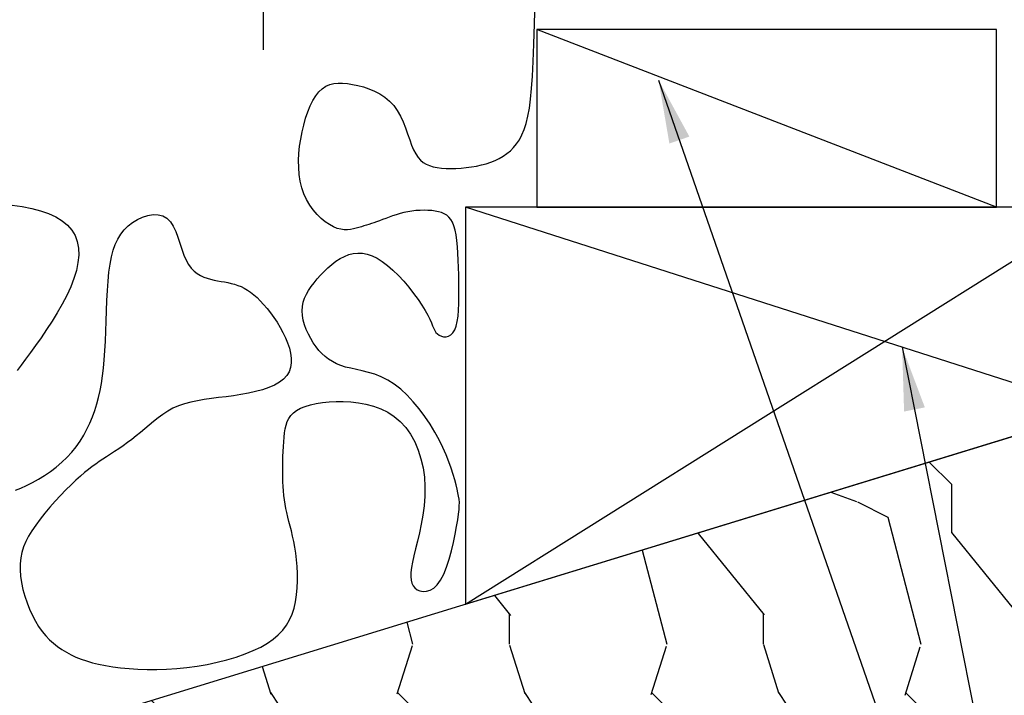
# Model space of a CAD drawing. Units: inches. Extents: x 13.4 to 30.4, y 30.1 to 52.1.
# Drawn here: x 20 to 23.9, y 34.8 to 37.5 of the extents above; entities that cross this region are included whole.
import ezdxf

# ---------------------------------------------------------------- set-up
doc = ezdxf.new("R2010")
doc.units = ezdxf.units.IN
doc.header["$MEASUREMENT"] = 0
for name, color, linetype in [('Batt Insulations', 7, 'Continuous'), ('Dimension', 3, 'Continuous'), ('Existing Conditions', 7, 'Continuous')]:
    doc.layers.add(name, color=color, linetype=linetype)

msp = doc.modelspace()

# ---------------------------------------------------------------- hatches: boundary and pattern name
at = {"layer": 'Existing Conditions'}
h = msp.add_hatch(dxfattribs=at)
h.set_pattern_fill('WOOD2', color=256, style=0, pattern_type=2)
h.set_pattern_definition([(333.4349, (15.29217061250008, 35.56912808743261), (-0.9999991579409075, 1.00000130939638), [0.134164, -2.101904]), (284.5742, (15.41217061250008, 35.50912808743261), (-6.999992891674736, 27.00000220865295), [0.5166240000000001, -51.14574199999999]), (252.4744, (15.54217061250008, 36.00912808743261), (-5.000008268312132, -15.99999691271758), [0.199249, -19.72560999999999]), (315, (15.48217061250008, 35.81912808743261), (1.000000309448952, -2e-16), [0.254558, -1.159654999999999]), (270, (15.66217061250008, 35.63912808743261), (0.9999999999999998, -1), [0.19, -0.81]), (309.0939, (15.66217061250008, 35.44912808743261), (9.000008031384985, -10.99999391008007), [0.412311, -20.203218]), (270, (15.92217061250008, 35.1291280874326), (0.9999999999999998, -1), [0.12, -0.88]), (287.5255999999999, (15.92217061250008, 36.00912808743261), (-5.000008268312126, 15.99999691271759), [0.199249, -19.72560999999999]), (303.6900999999999, (15.98217061250008, 35.81912808743261), (-1.00000133450719, 1.99999955777116), [0.216333, -3.389218]), (339.7751, (16.10217061250008, 35.63912808743261), (10.99999726433422, -4.000008335597775), [0.202485, -20.045972])])
h.paths.add_polyline_path([(24.24753873673027, 35.93662879031127), (20.17173873673027, 34.68662879031127), (20.17173873673027, 33.80172879031128), (20.84282388421201, 33.80172879031128), (20.842823884212, 34.38292879031128), (21.11561854227108, 34.38292879031128), (23.74061854227107, 34.38292879031128), (23.74061854227107, 33.80172879031128), (24.24753873673027, 33.80172879031128)])

# ---------------------------------------------------------------- linework, layer by layer
msp.add_line((20.96188884958557, 37.3547260874326), (20.96188884958557, 40.0925014615581))
at = {"layer": 'Batt Insulations'}
for points in [[(19.98536610479565, 35.62185669571924), (20.00656234189232, 35.62991495061483), (20.02888951943162, 35.63977802163379), (20.05203150837471, 35.65135021568389), (20.07562765449368, 35.66452471263197), (20.09931730356062, 35.67919469234484), (20.12273980134763, 35.69525333468936), (20.14553449362682, 35.71259381953237), (20.16734072617026, 35.73110932674067), (20.18779784475006, 35.75069303618114), (20.20661866171604, 35.77124257854697), (20.22380985572883, 35.79267338783686), (20.23945157202681, 35.81490534887591), (20.25362395584834, 35.83785834648921), (20.26640715243179, 35.86145226550182), (20.27788130701552, 35.88560699073884), (20.2881265648379, 35.91024240702536), (20.29722307113729, 35.93527839918645), (20.30524874493992, 35.96069271302355), (20.31227260042354, 35.98669453824341), (20.31836142555371, 36.01355092552915), (20.32358200829606, 36.04152892556388), (20.32800113661616, 36.07089558903071), (20.33168559847962, 36.10191796661272), (20.33470218185203, 36.13486310899307), (20.33711767469899, 36.16999806685482), (20.33901890133209, 36.20742743505971), (20.34057283144689, 36.24660598518393), (20.34196647108496, 36.28682603298228), (20.34338682628787, 36.32737989420956), (20.34502090309716, 36.36755988462057), (20.34705570755443, 36.4066583199701), (20.34967824570121, 36.44396751601296), (20.35307552357909, 36.47877978850395), (20.35743009465974, 36.51054100733315), (20.36290670213539, 36.53931125893178), (20.36966563662838, 36.56530418386633), (20.37786718876105, 36.58873342270331), (20.38767164915575, 36.6098126160092), (20.39923930843482, 36.62875540435051), (20.4127304572206, 36.64577542829373), (20.42830538613544, 36.66108632840537), (20.44599526270732, 36.6747926995805), (20.46531476208676, 36.6865629540285), (20.48564943632993, 36.69595645828734), (20.50638483749299, 36.70253257889499), (20.52690651763211, 36.70585068238941), (20.54660002880346, 36.70547013530856), (20.56485092306318, 36.70095030419041), (20.58104475246746, 36.69185055557293), (20.5947496224228, 36.67797505236187), (20.60626385173711, 36.66010714293419), (20.61606831256865, 36.63927497203463), (20.62464387707567, 36.61650668440794), (20.63247141741645, 36.59283042479889), (20.64003180574922, 36.56927433795221), (20.64780591423226, 36.54686656861265), (20.65627461502382, 36.52663526152497), (20.66581414610366, 36.50938379385983), (20.67638220873754, 36.49501647249165), (20.68783187001273, 36.48321283672076), (20.7000161970165, 36.47365242584751), (20.71278825683611, 36.46601477917223), (20.72600111655883, 36.45997943599527), (20.73950784327193, 36.45522593561695), (20.75316150406267, 36.45143381733761), (20.7668352022915, 36.44830264925133), (20.78048218641164, 36.44561211462709), (20.79407574114947, 36.44316192552758), (20.80758915123139, 36.44075179401555), (20.8209957013838, 36.43818143215367), (20.83426867633308, 36.43525055200468), (20.84738136080562, 36.43175886563127), (20.86030703952784, 36.42750608509618), (20.87303458107504, 36.42231195123914), (20.88561518941828, 36.41607632000816), (20.89811565237754, 36.40871907612824), (20.91060275777281, 36.40016010432442), (20.92314329342406, 36.39031928932172), (20.93580404715128, 36.37911651584519), (20.94865180677445, 36.36647166861983), (20.96175336011355, 36.35230463237068), (20.97512206470831, 36.33658647656789), (20.98855755697744, 36.31949300966204), (21.00180604305939, 36.30125122484884), (21.01461372909262, 36.282088115324), (21.02672682121559, 36.26223067428322), (21.03789152556673, 36.24190589492223), (21.04785404828452, 36.2213407704367), (21.0563605955074, 36.20076229402237), (21.06315514711316, 36.1803885571388), (21.06797277793693, 36.16040204430104), (21.07054633655316, 36.14097633828803), (21.07060867153631, 36.1222850218787), (21.06789263146085, 36.10450167785198), (21.06213106490122, 36.08779988898677), (21.05305682043188, 36.07235323806203), (21.0404027466273, 36.05833530785667), (21.0240285889927, 36.04587072189273), (21.00430168075641, 36.03488826666473), (20.98171625207751, 36.02526776941029), (20.95676653311512, 36.01688905736705), (20.92994675402831, 36.00963195777262), (20.90175114497619, 36.00337629786463), (20.87267393611785, 35.99800190488072), (20.84320935761239, 35.9933886060585), (20.81380043559932, 35.98938507273424), (20.78468538013977, 35.98571535263881), (20.75605119727533, 35.98207233760169), (20.72808489304754, 35.97814891945234), (20.70097347349799, 35.9736379900203), (20.67490394466822, 35.96823244113503), (20.65006331259981, 35.96162516462602), (20.62663858333431, 35.95350905232278), (20.60474774878411, 35.94367714002343), (20.58423274434483, 35.93232303940068), (20.56486649128293, 35.9197405060959), (20.54642191086485, 35.90622329575043), (20.52867192435704, 35.89206516400564), (20.51138945302595, 35.87755986650289), (20.49434741813801, 35.86300115888351), (20.47731874095969, 35.8486827967889), (20.46013422558328, 35.83484957658682), (20.44285620740451, 35.82155045755085), (20.42560490464496, 35.80878543968098), (20.40850053552621, 35.79655452297721), (20.39166331826985, 35.78485770743955), (20.37521347109744, 35.77369499306799), (20.35927121223058, 35.76306637986254), (20.34395675989085, 35.75297186782318), (20.32932131812211, 35.74335137055207), (20.31514003425731, 35.73390445605988), (20.3011190414517, 35.72427060595945), (20.2869644728605, 35.71408930186359), (20.27238246163897, 35.70300002538513), (20.25707914094233, 35.6906422581369), (20.24076064392583, 35.6766554817317), (20.2231331037447, 35.66067917778238), (20.20402955058204, 35.64248190240026), (20.18379060273232, 35.62234850969067), (20.16288377551786, 35.60069292825746), (20.14177658426101, 35.57792908670447), (20.12093654428408, 35.55447091363556), (20.10083117090941, 35.53073233765455), (20.08192797945933, 35.50712728736529), (20.06469448525617, 35.48406969137162), (20.04952028435332, 35.46185553088651), (20.0364832957285, 35.44030899755943), (20.02558351909046, 35.41913633564896), (20.016820954148, 35.39804378941369), (20.01019560060987, 35.3767376031122), (20.00570745818485, 35.35492402100309), (20.00335652658171, 35.33230928734493), (20.00314280550923, 35.30859964639632), (20.00503735336033, 35.28362151519489), (20.00889546326451, 35.25768200189447), (20.01454348703545, 35.23120838742795), (20.02180777648679, 35.2046279527282), (20.03051468343221, 35.17836797872812), (20.04049055968535, 35.15285574636059), (20.05156175705988, 35.12851853655847), (20.06355462736946, 35.10578363025468), (20.0763222375072, 35.08498261525648), (20.08982451468404, 35.06606430686879), (20.10404810119037, 35.04888182727094), (20.11897963931658, 35.03328829864225), (20.13460577135305, 35.01913684316204), (20.15091313959019, 35.00628058300962), (20.16788838631838, 34.99457264036433), (20.185518153828, 34.98386613740549), (20.20382693091358, 34.97403422510613), (20.22299059238616, 34.96503016961424), (20.24322285956091, 34.9568272658715), (20.264737453753, 34.94939880881962), (20.2877480962776, 34.94271809340028), (20.31246850844988, 34.93675841455517), (20.33911241158501, 34.93149306722601), (20.36789352699815, 34.92689534635446), (20.39894543049916, 34.92296302651903), (20.4320811158766, 34.9197918008453), (20.46703343141368, 34.91750184209562), (20.50353522539364, 34.9162133230324), (20.54131934609971, 34.91604641641799), (20.58011864181513, 34.91712129501477), (20.61966596082312, 34.91955813158512), (20.65969415140691, 34.9234770988914), (20.69990712053388, 34.92896276295159), (20.73989300990801, 34.93595726280602), (20.77921101991741, 34.94436713075062), (20.81742035095019, 34.95409889908133), (20.85408020339448, 34.96505910009407), (20.8887497776384, 34.97715426608479), (20.92098827407005, 34.99029092934941), (20.95035489307757, 35.00437562218386), (20.9765112430397, 35.01934825820695), (20.99952856429775, 35.03528227632903), (21.01958050518369, 35.05228449678332), (21.03684071402947, 35.07046173980304), (21.05148283916704, 35.08992082562141), (21.06368052892836, 35.11076857447164), (21.07360743164537, 35.13311180658696), (21.08143719565003, 35.15705734220059), (21.0873412430379, 35.18262298468474), (21.09148209095895, 35.20947046996753), (21.09402003032675, 35.23717251711609), (21.09511535205486, 35.26530184519753), (21.09492834705686, 35.29343117327898), (21.09361930624632, 35.32113322042753), (21.09134852053681, 35.34798070571033), (21.0882762808419, 35.37354634819448), (21.08456065176595, 35.39750523635394), (21.08035079267653, 35.41994193629007), (21.07579363663197, 35.44104338351104), (21.07103611669062, 35.46099651352507), (21.06622516591083, 35.47998826184033), (21.06150771735095, 35.49820556396503), (21.05703070406933, 35.51583535540735), (21.0529410591243, 35.5330645716755), (21.04935677425838, 35.55006902111999), (21.04628007595064, 35.56698000346075), (21.04368424936431, 35.58391769126005), (21.04154257966264, 35.60100225708013), (21.03982835200886, 35.61835387348327), (21.03851485156619, 35.63609271303172), (21.03757536349788, 35.65433894828774), (21.03698317296715, 35.6732127518136), (21.03671379134938, 35.69277420984039), (21.03675163486843, 35.71284306327458), (21.03708334596032, 35.73317896669149), (21.03769556706103, 35.75354157466642), (21.03857494060658, 35.77369054177468), (21.03970810903298, 35.79338552259158), (21.04108171477622, 35.81238617169245), (21.0426824002723, 35.83045214365257), (21.04455469071028, 35.8473876014611), (21.04697464229141, 35.8631747417625), (21.05027619397, 35.87784026961508), (21.05479328470032, 35.89141089007716), (21.06085985343668, 35.90391330820703), (21.06880983913338, 35.915374229063), (21.07897718074472, 35.92582035770337), (21.09169581722498, 35.93527839918645), (21.10720173210771, 35.94375948061987), (21.12533908724335, 35.95121241730854), (21.14585408906158, 35.9575704466067), (21.16849294399209, 35.96276680586858), (21.19300185846455, 35.96673473244842), (21.21912703890865, 35.96940746370046), (21.24661469175406, 35.97071823697894), (21.27521102343048, 35.97060028963809), (21.30463552516677, 35.96895125228775), (21.33450082738863, 35.96552632856011), (21.36439284532093, 35.96004511534297), (21.39389749418857, 35.95222720952413), (21.42260068921641, 35.94179220799139), (21.45008834562936, 35.92845970763253), (21.47594637865229, 35.91194930533536), (21.49976070351008, 35.89198059798768), (21.52117511822921, 35.86839335522296), (21.54006495204248, 35.8415080376575), (21.55636341698431, 35.81176527865328), (21.57000372508911, 35.77960571157227), (21.58091908839127, 35.74546996977644), (21.5890427189252, 35.7097986866278), (21.5943078287253, 35.6730324954883), (21.59664762982598, 35.63561202971993), (21.59609551608869, 35.59797347189164), (21.59308560868308, 35.56053520140031), (21.58815221060586, 35.52371114684976), (21.5818296248537, 35.48791523684385), (21.57465215442332, 35.45356139998643), (21.56715410231142, 35.42106356488132), (21.55986977151468, 35.39083566013237), (21.55333346502981, 35.36329161434345), (21.54801047170006, 35.33874298667816), (21.54409002375483, 35.31709185853939), (21.54169233927011, 35.29813794188978), (21.54093763632186, 35.28168094869198), (21.54194613298604, 35.26752059090865), (21.54483804733863, 35.25545658050245), (21.5497335974556, 35.24528862943603), (21.5567530014129, 35.23681644967203), (21.56592742683561, 35.22995992595218), (21.57693183954511, 35.22511963413437), (21.58935215491192, 35.22281632285554), (21.60277428830654, 35.22357074075267), (21.61678415509945, 35.22790363646268), (21.63096767066115, 35.23633575862254), (21.64491075036215, 35.24938785586919), (21.65819930957293, 35.26758067683958), (21.67048605145971, 35.29113008742168), (21.68169083037155, 35.31903242250753), (21.69180028845323, 35.34997913424017), (21.70080106784953, 35.38266167476264), (21.70867981070522, 35.415771496218), (21.71542315916507, 35.44800005074929), (21.72101775537388, 35.47803879049955), (21.72545024147639, 35.50457916761184), (21.72871839104209, 35.52668650506214), (21.73086450333911, 35.54492160915825), (21.73194200906027, 35.5602191570409), (21.73200433889842, 35.57351382585085), (21.73110492354636, 35.5857402927288), (21.72929719369694, 35.59783323481552), (21.72663458004297, 35.61072732925172), (21.72317051327728, 35.62535725317815), (21.71891835127936, 35.64246629743434), (21.71373116067538, 35.66203220765495), (21.70742193527815, 35.68384134317341), (21.6998036689005, 35.70768006332317), (21.69068935535524, 35.7333347274377), (21.67989198845521, 35.76059169485041), (21.66722456201322, 35.78923732489477), (21.6525000698421, 35.81905797690422), (21.63560497240519, 35.84977102219494), (21.6167195967679, 35.88081788001409), (21.59609773664617, 35.91157098159153), (21.57399318575592, 35.94140275815717), (21.5506597378131, 35.96968564094088), (21.52635118653363, 35.99579206117255), (21.50132132563344, 36.01909445008206), (21.47582394882846, 36.03896523889932), (21.45011062362251, 36.05498604846089), (21.42442401267087, 36.06757525803025), (21.39900455241671, 36.07736043647757), (21.37409267930318, 36.08496915267302), (21.34992882977346, 36.09102897548676), (21.32675344027069, 36.09616747378898), (21.30480694723806, 36.10101221644985), (21.28432978711871, 36.10619077233952), (21.2654956084873, 36.11223501721927), (21.24821090844437, 36.11929405441467), (21.23231539622199, 36.12742129414239), (21.21764878105218, 36.13667014661909), (21.204050772167, 36.14709402206145), (21.19136107879849, 36.15874633068612), (21.17941941017868, 36.17168048270978), (21.16806547553962, 36.1859498883491), (21.15720577190907, 36.2015545476541), (21.14701394749764, 36.21828082000825), (21.13773043831165, 36.2358616546284), (21.12959568035741, 36.25403000073137), (21.12285010964126, 36.27251880753401), (21.11773416216952, 36.29106102425313), (21.1144882739485, 36.3093896001056), (21.11335288098453, 36.32723748430823), (21.11449717899116, 36.3443999379306), (21.11780540251083, 36.36092146945326), (21.1230905457932, 36.37690889920948), (21.13016560308793, 36.39246904753253), (21.13884356864468, 36.40770873475569), (21.14893743671313, 36.42273478121225), (21.16026020154292, 36.43765400723547), (21.17262485738374, 36.45257323315863), (21.18586443478269, 36.46752806580952), (21.19989210947672, 36.48226925799398), (21.21464109350024, 36.49647634901233), (21.23004459888766, 36.50982887816491), (21.24603583767337, 36.52200638475207), (21.26254802189179, 36.53268840807413), (21.27951436357731, 36.54155448743145), (21.29686807476434, 36.54828416212435), (21.31455795136048, 36.55259480360242), (21.33259512476615, 36.55435511191231), (21.35100631025494, 36.55347161924987), (21.36981822310047, 36.54985085781098), (21.38905757857634, 36.54339935979151), (21.40875109195615, 36.53402365738736), (21.42892547851352, 36.52163028279437), (21.44960745352205, 36.50612576820844), (21.47074803929561, 36.48755239658852), (21.49199548630922, 36.46649545394588), (21.51292235207815, 36.44367597705487), (21.53310119411765, 36.41981500268985), (21.55210456994302, 36.39563356762516), (21.56950503706952, 36.37185270863517), (21.58487515301242, 36.34919346249422), (21.59778747528701, 36.32837686597666), (21.60797930481919, 36.30997040172156), (21.61584691617739, 36.29392733582688), (21.62195132734071, 36.28004738025525), (21.62685355628821, 36.26813024696933), (21.63111462099897, 36.25797564793177), (21.63529553945207, 36.24938329510524), (21.63995732962659, 36.24215290045238), (21.64566100950161, 36.23608417593585), (21.6528073062397, 36.23106807583421), (21.66115578373747, 36.22736052368958), (21.67030571507503, 36.22530868535997), (21.67985637333248, 36.22525972670343), (21.68940703158993, 36.22756081357796), (21.69855696292749, 36.2325591118416), (21.70690544042526, 36.24060178735237), (21.71405173716336, 36.25203600596829), (21.71969308169119, 36.26707763362735), (21.72391852443539, 36.28541733658744), (21.72691507129193, 36.30661448118641), (21.72886972815674, 36.33022843376211), (21.72996950092578, 36.35581856065239), (21.73040139549499, 36.38294422819511), (21.73035241776034, 36.41116480272812), (21.73000957361776, 36.44003965058926), (21.72951311748923, 36.46913481443099), (21.72881629790075, 36.49804304216419), (21.72782561190435, 36.52636375801435), (21.72644755655205, 36.55369638620693), (21.72458862889587, 36.57964035096741), (21.72215532598786, 36.60379507652128), (21.71905414488002, 36.62575998709401), (21.71519158262439, 36.64513450691108), (21.71048304129137, 36.6616315566791), (21.70487954302499, 36.67541804302915), (21.69834101498762, 36.68677436907342), (21.69082738434168, 36.69598093792413), (21.68229857824955, 36.70331815269347), (21.67271452387364, 36.70906641649366), (21.66203514837633, 36.71350613243689), (21.65022037892004, 36.71691770363537), (21.63726798914702, 36.71953479934928), (21.62332713861896, 36.72140415343064), (21.60858483337743, 36.72252576587946), (21.593228079464, 36.72289963669573), (21.57744388292024, 36.72252576587946), (21.56141924978769, 36.72140415343064), (21.54534118610793, 36.71953479934928), (21.52939669792252, 36.71691770363537), (21.51375052866637, 36.71357734592571), (21.49847837134773, 36.70963612440416), (21.4836336563682, 36.70524091689144), (21.46926981412939, 36.70053860120821), (21.45544027503288, 36.69567605517514), (21.44219846948029, 36.69080015661292), (21.42959782787321, 36.68605778334223), (21.41769178061324, 36.68159581318374), (21.40650036411918, 36.67752551721372), (21.39591003887864, 36.67381573953083), (21.38577387139642, 36.6703997174893), (21.37594492817736, 36.66721068844335), (21.36627627572625, 36.66418188974725), (21.35662098054792, 36.6612465587552), (21.34683210914716, 36.65833793282146), (21.3367627280288, 36.65538924930027), (21.32628148759511, 36.65240273361314), (21.31531937383826, 36.64965656345076), (21.30382295664787, 36.6474979045711), (21.29173880591356, 36.64627392273211), (21.27901349152498, 36.64633178369177), (21.26559358337174, 36.64801865320805), (21.25142565134347, 36.6516816970389), (21.2364562653298, 36.65766808094231), (21.22070768808301, 36.66624040465827), (21.20450495380595, 36.67732300385492), (21.18824878956413, 36.69075564818241), (21.17233992242307, 36.70637810729094), (21.15717907944825, 36.72403015083065), (21.1431669877052, 36.74355154845173), (21.13070437425941, 36.76478206980433), (21.1201919661764, 36.78756148453865), (21.11193921378582, 36.81172288605692), (21.10589046047395, 36.83707266276983), (21.10189877289121, 36.86341052684015), (21.09981721768803, 36.89053619043064), (21.09949886151483, 36.91824936570406), (21.10079677102204, 36.9463497648232), (21.10356401286009, 36.9746370999508), (21.10765365367939, 37.00291108324966), (21.11293657026425, 37.03094027093113), (21.11935487993442, 37.05836859540108), (21.12686851014352, 37.08480883311397), (21.13543738834518, 37.10987376052424), (21.14502144199303, 37.13317615408639), (21.15558059854069, 37.15432879025485), (21.16707478544177, 37.1729444454841), (21.17946393014991, 37.18863589622858), (21.19271909139779, 37.20112496464755), (21.20685585303435, 37.21056965571935), (21.22190093018757, 37.21723702012706), (21.23788103798545, 37.2213941085538), (21.25482289155598, 37.22330797168269), (21.27275320602715, 37.22324566019682), (21.29169869652697, 37.22147422477931), (21.31168607818341, 37.21826071611326), (21.33266637318902, 37.2137987459381), (21.35428783199453, 37.20798817021846), (21.3761230121152, 37.20065540597533), (21.39774447106633, 37.19162687022964), (21.41872476636317, 37.18072898000237), (21.438636455521, 37.16778815231446), (21.45705209605509, 37.1526308041869), (21.47354424548072, 37.13508335264063), (21.48781681083807, 37.11511464172425), (21.50009909726698, 37.09326322359704), (21.51075175943219, 37.07021007744586), (21.52013545199845, 37.04663618245762), (21.52861082963049, 37.02322251781921), (21.53653854699307, 37.00065006271752), (21.54427925875092, 36.97959979633946), (21.55219361956879, 36.9607526978719), (21.56060221132237, 36.94463396694496), (21.56966532473106, 36.93114568496146), (21.57950317772523, 36.92003415376746), (21.59023598823522, 36.911045675209), (21.6019839741914, 36.90392655113214), (21.61486735352412, 36.8984230833829), (21.62900634416373, 36.89428157380734), (21.64452116404058, 36.89124832425151), (21.66146746954999, 36.88910969416557), (21.67964267094708, 36.88781227341624), (21.6987796169519, 36.88734270947437), (21.71861115628454, 36.88768764981082), (21.73887013766506, 36.88883374189641), (21.75928940981354, 36.89076763320201), (21.77960182145005, 36.89347597119846), (21.79954022129466, 36.8969454033566), (21.81887530449876, 36.90117592969312), (21.83752915193905, 36.90622096040801), (21.85546169092353, 36.91214725824707), (21.87263284876022, 36.91902158595614), (21.88900255275711, 36.92691070628104), (21.90453073022223, 36.93588138196757), (21.91917730846358, 36.94600037576156), (21.93290221478919, 36.95733445040884), (21.94567094213444, 36.96999821516798), (21.95747124594434, 36.98429766534865), (21.96829644729128, 37.00058664277329), (21.97813986724763, 37.01921898926431), (21.98699482688579, 37.04054854664415), (21.99485464727816, 37.06492915673525), (22.00171264949711, 37.09271466136003), (22.00756215461503, 37.12425890234093), (22.01242773420755, 37.16012146310176), (22.01645896186329, 37.20168489347192), (22.01983666167407, 37.25053748488219), (22.02274165773175, 37.30826752876337), (22.02535477412816, 37.37646331654623), (22.02785683495514, 37.45671313966155), (22.03042866430456, 37.55060528954014)], [(19.97236696563576, 36.74312426751884), (20.01190983027798, 36.73723135131951), (20.04912847747429, 36.72973613162186), (20.08372904067117, 36.72053178819267), (20.11541765331508, 36.70951150079875), (20.14390044885248, 36.69656844920684), (20.16888356072984, 36.68159581318374), (20.19007312239363, 36.66448677249623), (20.2071752672903, 36.64513450691109), (20.21997627427458, 36.62348115545198), (20.22858300383415, 36.59966469417009), (20.23318246186498, 36.5738720583735), (20.23396165426301, 36.5462901833703), (20.2311075869242, 36.51710600446856), (20.22480726574449, 36.48650645697636), (20.21524769661984, 36.4546784762018), (20.20261588544618, 36.42180899745293), (20.18715894723028, 36.38812278825381), (20.16936443342201, 36.35399594499231), (20.1497800045821, 36.31984239627229), (20.12895332127122, 36.28607607069758), (20.10743204405007, 36.25311089687201), (20.08576383347935, 36.22136080339946), (20.06449635011974, 36.19123971888373), (20.04417725453196, 36.1631615719287), (20.02524512043123, 36.13741344206121), (20.00770217415105, 36.11377501250023), (19.99144155517943, 36.09189911738772)]]:
    msp.add_lwpolyline(points, dxfattribs=at)
at = {"layer": 'Dimension'}
for p in [(22.51591629011241, 37.23521774252125), (23.47464036130629, 36.18427159754269)]:
    msp.add_line(p, (24.2583895844455, 32.22536268529898), dxfattribs=at)
for points in [[(22.63739711338737, 37.01278006431103), (22.51591629011241, 37.23521774252125), (22.55868863270974, 36.98540453666565)], [(23.56406424981247, 35.94712295370191), (23.47464036130629, 36.18427159754273), (23.48231745243133, 35.93093945709671)]]:
    msp.add_solid(points, dxfattribs=at)
at = {"layer": 'Existing Conditions'}
for p, q in [((23.84627361250008, 36.73472608743261), (22.03744361250008, 37.4337260874326)), ((21.75665861250008, 35.1727050874326), (24.24753861250008, 36.73472608743261)), ((24.24753861250008, 35.93662908743261), (21.75665861250008, 36.73472608743261))]:
    msp.add_line(p, q, dxfattribs=at)
for points in [[(22.03744361250008, 36.73472608743261), (23.84627361250008, 36.73472608743261), (23.84627361250008, 37.4337260874326), (22.03744361250008, 37.4337260874326)], [(24.24753861250008, 36.73472608743261), (21.75665861250008, 36.73472608743261), (21.75665861250008, 35.1727050874326), (24.24753861250008, 35.93662908743261)], [(23.74061861250008, 33.80172908743261), (24.24753861250008, 33.80172908743261), (24.24753861250008, 35.93662908743261), (20.17173861250008, 34.68662908743261), (20.17173861250008, 33.80172908743261), (20.84282361250008, 33.80172908743261), (20.84282361250008, 34.38292908743261), (23.74061861250008, 34.38292908743261)]]:
    msp.add_lwpolyline(points, close=True, dxfattribs=at)

doc.saveas('drawing.dxf')
